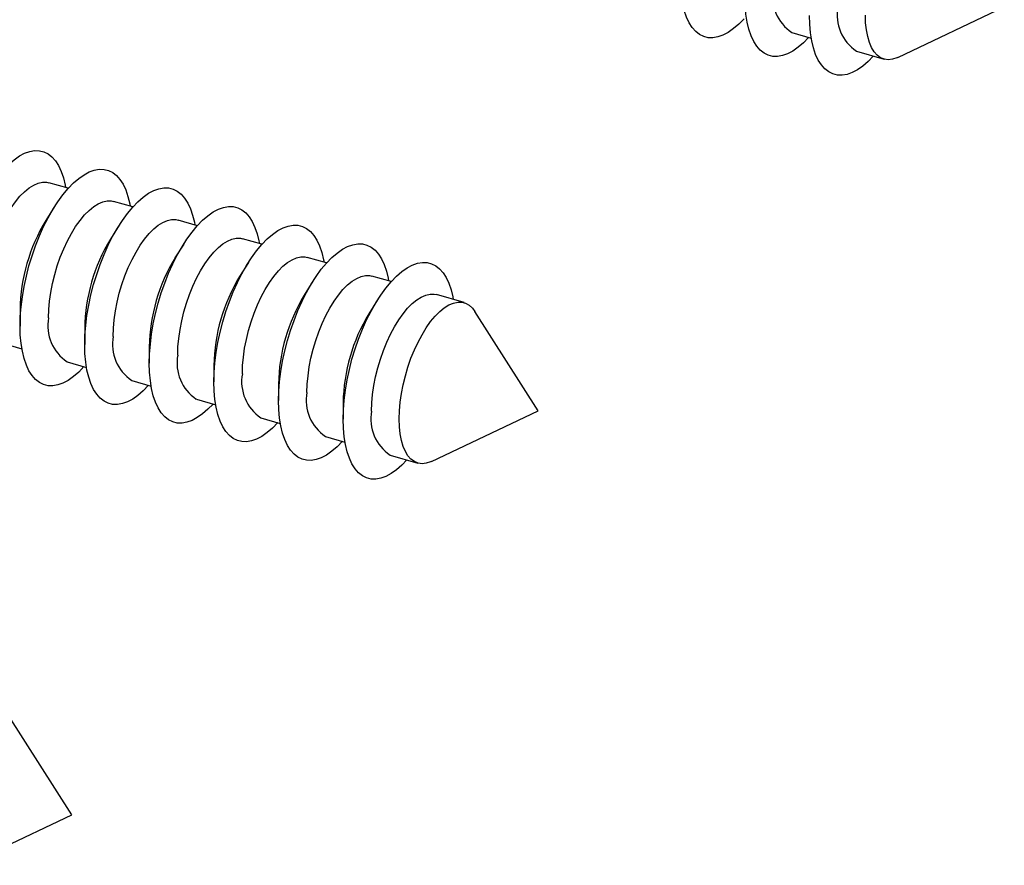
# Model space of a CAD drawing. Units: millimetres. Extents: x 17 to 829, y 20 to 541.
# Drawn here: x 81 to 95, y 79 to 91 of the extents above; entities that cross this region are included whole.
import ezdxf

# ---------------------------------------------------------------- set-up
doc = ezdxf.new("R2010")
doc.units = ezdxf.units.MM
doc.header["$LTSCALE"] = 2
doc.linetypes.add('SLD-Solid', pattern=[0])

msp = doc.modelspace()

# ---------------------------------------------------------------- linework, layer by layer
at = {"color": 7, "linetype": 'SLD-Solid', "lineweight": 25}
for p, q in [((93.477, 90.522), (94.997, 91.243)), ((91.96, 90.878), (92.237, 90.798)), ((92.883, 90.611), (93.278, 90.497)), ((81.613, 88.651), (81.336, 88.731)), ((82.537, 88.384), (82.26, 88.464)), ((81.418, 88.389), (81.293, 88.19)), ((83.461, 88.117), (83.184, 88.197)), ((82.342, 88.122), (82.217, 87.923)), ((83.265, 87.855), (83.14, 87.657)), ((84.384, 87.851), (84.107, 87.931)), ((84.189, 87.589), (84.064, 87.39)), ((85.308, 87.584), (85.031, 87.664)), ((85.113, 87.322), (84.988, 87.123)), ((86.232, 87.317), (85.955, 87.397)), ((86.037, 87.055), (85.912, 86.857)), ((87.273, 87.017), (86.879, 87.131)), ((80.926, 86.918), (80.926, 86.683)), ((88.331, 85.469), (87.428, 86.89)), ((81.849, 86.651), (81.849, 86.417)), ((80.674, 86.437), (80.951, 86.358)), ((82.773, 86.385), (82.773, 86.15)), ((81.598, 86.171), (81.875, 86.091)), ((83.697, 86.118), (83.697, 85.883)), ((82.522, 85.904), (82.799, 85.824)), ((84.621, 85.851), (84.621, 85.617)), ((83.446, 85.637), (83.723, 85.558)), ((85.544, 85.585), (85.544, 85.35)), ((86.81, 84.748), (88.331, 85.469)), ((84.369, 85.371), (84.646, 85.291)), ((85.293, 85.104), (85.57, 85.024)), ((86.217, 84.837), (86.611, 84.724)), ((81.664, 79.696), (80.762, 81.116)), ((80.144, 78.975), (81.664, 79.696))]:
    msp.add_line(p, q, dxfattribs=at)
at = {"color": 7, "linetype": 'SLD-Solid', "lineweight": 25, "flags": 128}
for points in [[(91.276, 91.075), (91.202, 90.998), (91.126, 90.933), (91.05, 90.879), (90.975, 90.84), (90.902, 90.814), (90.831, 90.801), (90.764, 90.803), (90.7, 90.819), (90.64, 90.849), (90.585, 90.892), (90.535, 90.948), (90.491, 91.018), (90.453, 91.099), (90.421, 91.191), (90.396, 91.294), (90.378, 91.407), (90.367, 91.528), (90.364, 91.657)], [(92.2, 90.808), (92.125, 90.732), (92.049, 90.666), (91.974, 90.613), (91.899, 90.573), (91.826, 90.547), (91.755, 90.535), (91.687, 90.536), (91.623, 90.552), (91.563, 90.582), (91.508, 90.625), (91.459, 90.682), (91.414, 90.751), (91.376, 90.832), (91.345, 90.925), (91.32, 91.028), (91.302, 91.14), (91.291, 91.261), (91.287, 91.39)], [(93.124, 90.542), (93.049, 90.465), (92.973, 90.399), (92.897, 90.346), (92.823, 90.306), (92.749, 90.28), (92.679, 90.268), (92.611, 90.27), (92.547, 90.286), (92.487, 90.315), (92.432, 90.359), (92.382, 90.415), (92.338, 90.484), (92.3, 90.565), (92.268, 90.658), (92.244, 90.761), (92.226, 90.874), (92.215, 90.995), (92.211, 91.123)], [(93.477, 90.522), (93.462, 90.515), (93.399, 90.495), (93.339, 90.488), (93.282, 90.496), (93.229, 90.518), (93.181, 90.553), (93.138, 90.601), (93.1, 90.662), (93.069, 90.735), (93.044, 90.819), (93.026, 90.914), (93.015, 91.016), (93.012, 91.127)], [(80.002, 86.95), (80.006, 87.085), (80.016, 87.225), (80.034, 87.368), (80.059, 87.515), (80.091, 87.662), (80.129, 87.809), (80.173, 87.955), (80.223, 88.097), (80.278, 88.236), (80.338, 88.37), (80.402, 88.496), (80.47, 88.615), (80.54, 88.726), (80.613, 88.826), (80.688, 88.916), (80.764, 88.994), (80.84, 89.06), (80.916, 89.113), (80.99, 89.153), (81.064, 89.179), (81.134, 89.191), (81.202, 89.189), (81.266, 89.173), (81.326, 89.144), (81.381, 89.1), (81.431, 89.044), (81.475, 88.975), (81.513, 88.893), (81.545, 88.801), (81.569, 88.698), (81.576, 88.661)], [(80.926, 86.683), (80.929, 86.818), (80.94, 86.958), (80.958, 87.102), (80.983, 87.248), (81.015, 87.395), (81.053, 87.542), (81.097, 87.688), (81.147, 87.831), (81.202, 87.97), (81.262, 88.103), (81.326, 88.23), (81.393, 88.349), (81.464, 88.459), (81.537, 88.559), (81.612, 88.649), (81.688, 88.727), (81.764, 88.793), (81.84, 88.846), (81.914, 88.886), (81.987, 88.912), (82.058, 88.924), (82.126, 88.922), (82.19, 88.907), (82.25, 88.877), (82.305, 88.834), (82.354, 88.777), (82.399, 88.708), (82.437, 88.627), (82.468, 88.534), (82.493, 88.431), (82.5, 88.395)], [(80.409, 87.067), (80.412, 87.184), (80.423, 87.306), (80.441, 87.431), (80.466, 87.558), (80.497, 87.685), (80.534, 87.811), (80.578, 87.934), (80.626, 88.053), (80.679, 88.167), (80.736, 88.273), (80.796, 88.371), (80.859, 88.459), (80.923, 88.537), (80.989, 88.603), (81.054, 88.657), (81.12, 88.697), (81.183, 88.725), (81.245, 88.738), (81.304, 88.737), (81.336, 88.731)], [(81.849, 86.417), (81.853, 86.551), (81.864, 86.691), (81.882, 86.835), (81.907, 86.981), (81.938, 87.129), (81.976, 87.276), (82.021, 87.421), (82.07, 87.564), (82.126, 87.703), (82.185, 87.836), (82.249, 87.963), (82.317, 88.082), (82.388, 88.192), (82.461, 88.293), (82.536, 88.382), (82.611, 88.46), (82.687, 88.526), (82.763, 88.58), (82.838, 88.619), (82.911, 88.645), (82.982, 88.658), (83.049, 88.656), (83.113, 88.64), (83.173, 88.61), (83.228, 88.567), (83.278, 88.511), (83.322, 88.441), (83.36, 88.36), (83.392, 88.268), (83.417, 88.165), (83.424, 88.128)], [(81.332, 86.801), (81.336, 86.917), (81.347, 87.039), (81.365, 87.164), (81.389, 87.291), (81.421, 87.418), (81.458, 87.544), (81.501, 87.668), (81.55, 87.787), (81.603, 87.9), (81.66, 88.006), (81.72, 88.104), (81.783, 88.192), (81.847, 88.27), (81.913, 88.336), (81.978, 88.39), (82.043, 88.431), (82.107, 88.458), (82.169, 88.471), (82.227, 88.471), (82.26, 88.464)], [(82.773, 86.15), (82.777, 86.285), (82.788, 86.425), (82.806, 86.568), (82.83, 86.715), (82.862, 86.862), (82.9, 87.009), (82.944, 87.155), (82.994, 87.297), (83.049, 87.436), (83.109, 87.57), (83.173, 87.696), (83.241, 87.815), (83.312, 87.926), (83.385, 88.026), (83.459, 88.116), (83.535, 88.194), (83.611, 88.26), (83.687, 88.313), (83.762, 88.353), (83.835, 88.379), (83.906, 88.391), (83.973, 88.389), (84.037, 88.373), (84.097, 88.344), (84.152, 88.3), (84.202, 88.244), (84.246, 88.175), (84.284, 88.093), (84.316, 88.001), (84.341, 87.898), (84.348, 87.861)], [(82.256, 86.534), (82.26, 86.651), (82.271, 86.772), (82.288, 86.898), (82.313, 87.024), (82.344, 87.152), (82.382, 87.278), (82.425, 87.401), (82.473, 87.52), (82.526, 87.633), (82.583, 87.739), (82.644, 87.837), (82.706, 87.926), (82.771, 88.003), (82.836, 88.07), (82.902, 88.123), (82.967, 88.164), (83.031, 88.191), (83.092, 88.205), (83.151, 88.204), (83.184, 88.197)], [(83.697, 85.883), (83.701, 86.018), (83.711, 86.158), (83.729, 86.302), (83.754, 86.448), (83.786, 86.595), (83.824, 86.742), (83.868, 86.888), (83.918, 87.031), (83.973, 87.17), (84.033, 87.303), (84.097, 87.43), (84.165, 87.549), (84.235, 87.659), (84.308, 87.759), (84.383, 87.849), (84.459, 87.927), (84.535, 87.993), (84.611, 88.046), (84.686, 88.086), (84.759, 88.112), (84.829, 88.124), (84.897, 88.122), (84.961, 88.107), (85.021, 88.077), (85.076, 88.034), (85.126, 87.977), (85.17, 87.908), (85.208, 87.827), (85.24, 87.734), (85.265, 87.631), (85.271, 87.595)], [(83.18, 86.267), (83.183, 86.384), (83.194, 86.506), (83.212, 86.631), (83.237, 86.758), (83.268, 86.885), (83.306, 87.011), (83.349, 87.134), (83.397, 87.253), (83.45, 87.367), (83.507, 87.473), (83.567, 87.571), (83.63, 87.659), (83.695, 87.737), (83.76, 87.803), (83.826, 87.857), (83.891, 87.897), (83.955, 87.925), (84.016, 87.938), (84.075, 87.937), (84.107, 87.931)], [(84.621, 85.617), (84.624, 85.751), (84.635, 85.891), (84.653, 86.035), (84.678, 86.181), (84.71, 86.329), (84.748, 86.476), (84.792, 86.621), (84.842, 86.764), (84.897, 86.903), (84.957, 87.036), (85.021, 87.163), (85.088, 87.282), (85.159, 87.392), (85.232, 87.493), (85.307, 87.582), (85.383, 87.66), (85.459, 87.726), (85.535, 87.78), (85.609, 87.819), (85.682, 87.845), (85.753, 87.858), (85.821, 87.856), (85.885, 87.84), (85.945, 87.81), (86, 87.767), (86.05, 87.711), (86.094, 87.641), (86.132, 87.56), (86.163, 87.468), (86.188, 87.365), (86.195, 87.328)], [(84.104, 86.001), (84.107, 86.117), (84.118, 86.239), (84.136, 86.364), (84.161, 86.491), (84.192, 86.618), (84.229, 86.744), (84.273, 86.868), (84.321, 86.987), (84.374, 87.1), (84.431, 87.206), (84.491, 87.304), (84.554, 87.392), (84.618, 87.47), (84.684, 87.536), (84.75, 87.59), (84.815, 87.631), (84.878, 87.658), (84.94, 87.671), (84.999, 87.671), (85.031, 87.664)], [(85.544, 85.35), (85.548, 85.485), (85.559, 85.625), (85.577, 85.768), (85.602, 85.915), (85.633, 86.062), (85.671, 86.209), (85.716, 86.355), (85.765, 86.497), (85.821, 86.636), (85.88, 86.77), (85.944, 86.896), (86.012, 87.015), (86.083, 87.126), (86.156, 87.226), (86.231, 87.316), (86.306, 87.394), (86.383, 87.46), (86.458, 87.513), (86.533, 87.553), (86.606, 87.579), (86.677, 87.591), (86.744, 87.589), (86.808, 87.573), (86.868, 87.544), (86.923, 87.5), (86.973, 87.444), (87.017, 87.375), (87.056, 87.293), (87.087, 87.201), (87.112, 87.098), (87.119, 87.061)], [(85.027, 85.734), (85.031, 85.851), (85.042, 85.972), (85.06, 86.098), (85.084, 86.224), (85.116, 86.352), (85.153, 86.478), (85.196, 86.601), (85.245, 86.72), (85.298, 86.833), (85.355, 86.939), (85.415, 87.037), (85.478, 87.126), (85.542, 87.203), (85.608, 87.27), (85.673, 87.323), (85.738, 87.364), (85.802, 87.391), (85.864, 87.405), (85.922, 87.404), (85.955, 87.397)], [(85.951, 85.467), (85.955, 85.584), (85.966, 85.706), (85.983, 85.831), (86.008, 85.958), (86.039, 86.085), (86.077, 86.211), (86.12, 86.334), (86.168, 86.453), (86.221, 86.567), (86.278, 86.673), (86.339, 86.771), (86.401, 86.859), (86.466, 86.937), (86.531, 87.003), (86.597, 87.057), (86.662, 87.097), (86.726, 87.125), (86.787, 87.138), (86.846, 87.137), (86.879, 87.131)], [(86.345, 85.354), (86.349, 85.47), (86.36, 85.592), (86.377, 85.717), (86.402, 85.844), (86.434, 85.971), (86.471, 86.097), (86.514, 86.221), (86.563, 86.34), (86.615, 86.453), (86.672, 86.559), (86.733, 86.657), (86.795, 86.745), (86.86, 86.823), (86.925, 86.889), (86.991, 86.943), (87.056, 86.984), (87.12, 87.011), (87.182, 87.024), (87.24, 87.024), (87.295, 87.009), (87.346, 86.981), (87.392, 86.939), (87.428, 86.89)], [(81.838, 86.102), (81.764, 86.025), (81.688, 85.959), (81.612, 85.906), (81.537, 85.866), (81.464, 85.84), (81.393, 85.828), (81.326, 85.83), (81.262, 85.845), (81.202, 85.875), (81.147, 85.918), (81.097, 85.975), (81.053, 86.044), (81.015, 86.125), (80.983, 86.218), (80.958, 86.321), (80.94, 86.434), (80.929, 86.555), (80.926, 86.683)], [(82.762, 85.835), (82.687, 85.758), (82.611, 85.692), (82.536, 85.639), (82.461, 85.599), (82.388, 85.573), (82.317, 85.561), (82.249, 85.563), (82.185, 85.579), (82.126, 85.608), (82.07, 85.652), (82.021, 85.708), (81.976, 85.777), (81.938, 85.859), (81.907, 85.951), (81.882, 86.054), (81.864, 86.167), (81.853, 86.288), (81.849, 86.417)], [(83.686, 85.568), (83.611, 85.492), (83.535, 85.426), (83.459, 85.373), (83.385, 85.333), (83.312, 85.307), (83.241, 85.294), (83.173, 85.296), (83.109, 85.312), (83.049, 85.342), (82.994, 85.385), (82.944, 85.442), (82.9, 85.511), (82.862, 85.592), (82.83, 85.685), (82.806, 85.788), (82.788, 85.9), (82.777, 86.021), (82.773, 86.15)], [(84.609, 85.302), (84.535, 85.225), (84.459, 85.159), (84.383, 85.106), (84.308, 85.066), (84.235, 85.04), (84.165, 85.028), (84.097, 85.03), (84.033, 85.045), (83.973, 85.075), (83.918, 85.118), (83.868, 85.175), (83.824, 85.244), (83.786, 85.325), (83.754, 85.418), (83.729, 85.521), (83.711, 85.634), (83.701, 85.755), (83.697, 85.883)], [(85.533, 85.035), (85.459, 84.958), (85.383, 84.892), (85.307, 84.839), (85.232, 84.799), (85.159, 84.773), (85.088, 84.761), (85.021, 84.763), (84.957, 84.779), (84.897, 84.808), (84.842, 84.852), (84.792, 84.908), (84.748, 84.977), (84.71, 85.059), (84.678, 85.151), (84.653, 85.254), (84.635, 85.367), (84.624, 85.488), (84.621, 85.617)], [(86.457, 84.768), (86.383, 84.692), (86.306, 84.626), (86.231, 84.573), (86.156, 84.533), (86.083, 84.507), (86.012, 84.494), (85.944, 84.496), (85.88, 84.512), (85.821, 84.542), (85.765, 84.585), (85.716, 84.642), (85.671, 84.711), (85.633, 84.792), (85.602, 84.885), (85.577, 84.988), (85.559, 85.1), (85.548, 85.221), (85.544, 85.35)], [(86.81, 84.748), (86.795, 84.742), (86.733, 84.721), (86.672, 84.715), (86.615, 84.722), (86.563, 84.744), (86.514, 84.779), (86.471, 84.828), (86.434, 84.889), (86.402, 84.962), (86.377, 85.046), (86.36, 85.14), (86.349, 85.243), (86.345, 85.354)]]:
    msp.add_lwpolyline(points, dxfattribs=at)
at = {"color": 7, "linetype": 'SLD-Solid', "lineweight": 25}
for centre, radius, start, end in [((92.302, 91.393), 0.619, 169.365, 236.3828), ((93.226, 91.127), 0.619, 169.365, 236.3828), ((83.451, 86.878), 2.526, 148.706, 179.0897), ((84.375, 86.611), 2.526, 148.706, 179.0897), ((85.299, 86.345), 2.526, 148.706, 179.0897), ((86.223, 86.078), 2.526, 148.706, 179.0897), ((87.146, 85.811), 2.526, 148.706, 179.0897), ((88.07, 85.545), 2.526, 148.706, 179.0897), ((81.941, 86.686), 0.619, 169.365, 236.3828), ((82.865, 86.42), 0.619, 169.365, 236.3828), ((83.788, 86.153), 0.619, 169.365, 236.3828), ((84.712, 85.886), 0.619, 169.365, 236.3828), ((85.636, 85.62), 0.619, 169.365, 236.3828), ((86.56, 85.353), 0.619, 169.365, 236.3828)]:
    msp.add_arc(centre, radius, start, end, dxfattribs=at)

doc.saveas('drawing.dxf')
